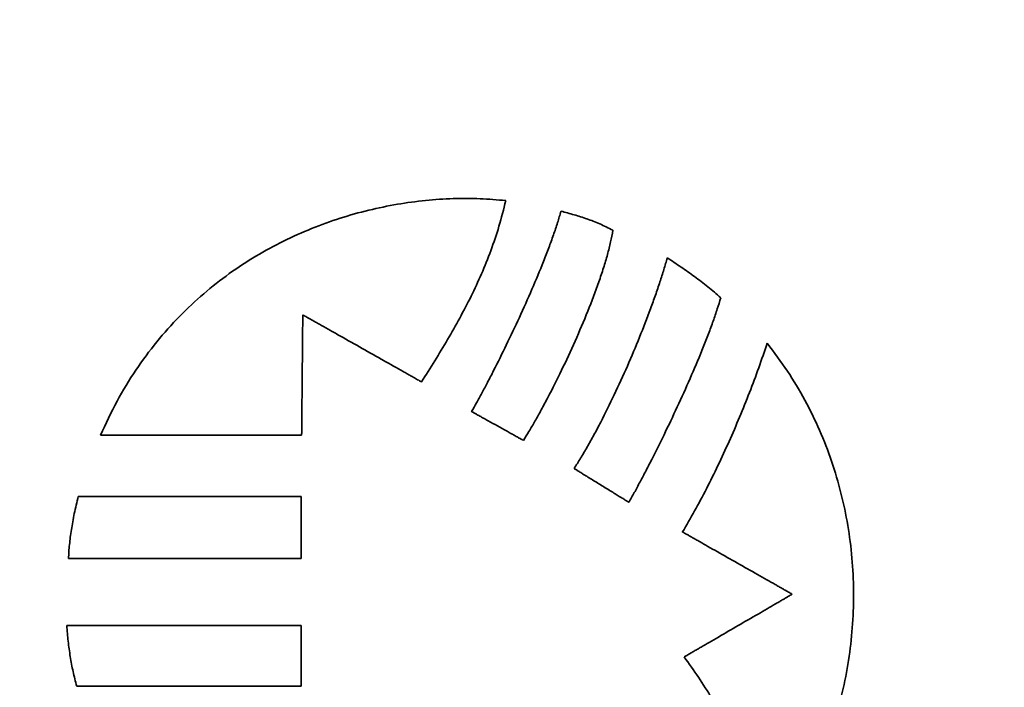
# Model space of a CAD drawing. Units: inches. Extents: x -0.4 to 22.1, y 0.4 to 16.6.
# Drawn here: x 1.4 to 2, y 11.5 to 11.9 of the extents above; entities that cross this region are included whole.
import ezdxf

# ---------------------------------------------------------------- set-up
doc = ezdxf.new("R2010")
doc.units = ezdxf.units.IN
doc.header["$MEASUREMENT"] = 0
doc.layers.add('Dimensions(AVP)', color=7, linetype='Continuous', lineweight=18)
doc.layers.add('Visible Edges(AVP)', color=7, linetype='Continuous', lineweight=35)
doc.styles.add('DEFAULT-AVP_Large', font='arial.ttf')
doc.dimstyles.new('AVP Standard-AVP', dxfattribs={"dimtxt": 0.15, "dimasz": 0.1, "dimexe": 0.05, "dimexo": 0.05, "dimgap": 0.04, "dimtad": 0, "dimtoh": 1, "dimdec": 3, "dimrnd": 1e-08, "dimzin": 0, "dimdsep": 46, "dimtxsty": 'DEFAULT-AVP_Large', "dimblk": 'Filled-1', "dimcen": 0.09, "dimdle": 0.12, "dimclrd": 7, "dimclre": 7, "dimclrt": 7, "dimadec": 0, "dimazin": 0, "dimtfac": 1, "dimtdec": 3, "dimtofl": 0, "dimtmove": 0, "dimatfit": 3, "dimfxl": 0, "dimtolj": 1, "dimtzin": 0, "dimlwd": 15, "dimlwe": 15, "dimarcsym": 0})

# ---------------------------------------------------------------- blocks, each defined once
blk = doc.blocks.new('Filled-1')
at = {"color": 0}
for p, q in [((0, 0), (-1, 0.3125)), ((-1, 0.3125), (-1, -0.3125)), ((-1, 0), (0, 0)), ((-1, -0.3125), (0, 0))]:
    blk.add_line(p, q, dxfattribs=at)
at = {"color": 0, "flags": 128}
blk.add_lwpolyline([(-1, -0.3125), (0, 0), (-1, 0.3125), (-1, -0.3125)], dxfattribs=at)
at = {"color": 0}
blk.add_solid([(-1, -0.3125), (0, 0), (-1, 0.3125), (-1, -0.3125)], dxfattribs=at)
blk = doc.blocks.new('*D23')
at = {"layer": 'Defpoints', "color": 0, "linetype": 'Continuous'}
for p in [(2.03699, 12.57613), (0.95699, 12.00813), (2.03699, 12.00813)]:
    blk.add_point(p, dxfattribs=at)
at = {"layer": 'Dimensions(AVP)', "color": 7, "linetype": 'Continuous', "lineweight": 15}
for p, q in [((1.98699, 12.57613), (0.90699, 12.57613)), ((0.95699, 12.47613), (0.95699, 12.10813)), ((1.98699, 12.00813), (0.90699, 12.00813)), ((0.95699, 12.00813), (0.95699, 11.69303))]:
    blk.add_line(p, q, dxfattribs=at)
at = {"layer": 'Dimensions(AVP)', "color": 7, "linetype": 'Continuous', "lineweight": 15, "xscale": 0.1000000014901161, "yscale": 0.1000000014901161, "zscale": 0.1000000014901161}
for p, rotation in [((0.95699, 12.57613), 90), ((0.95699, 12.00813), 270)]:
    blk.add_blockref('Filled-1', p, dxfattribs=dict(at, rotation=rotation))
at = {"layer": 'Dimensions(AVP)', "color": 7, "linetype": 'Continuous', "lineweight": 18, "insert": (1.06755, 9.82325), "char_height": 0.15, "attachment_point": 7, "rotation": 90, "style": 'DEFAULT-AVP_Large'}
blk.add_mtext('\\A1;{Viewable Area\\P}0.568 in [14.43 mm]', dxfattribs=at)

msp = doc.modelspace()

# ---------------------------------------------------------------- linework, layer by layer
at = {"layer": 'Visible Edges(AVP)'}
for points, knots in [([(1.41796, 11.64627), (1.42111, 11.65308), (1.42727, 11.66643), (1.43858, 11.68493), (1.45098, 11.70175), (1.46449, 11.71687), (1.47891, 11.73037), (1.49412, 11.74228), (1.50997, 11.75266), (1.52632, 11.76157), (1.54302, 11.76904), (1.55994, 11.77514), (1.57693, 11.77992), (1.59386, 11.78341), (1.61059, 11.78569), (1.62697, 11.78678), (1.64288, 11.78682), (1.65326, 11.78591), (1.65835, 11.78546)], [0, 0, 0, 0, 0.0571253, 0.1119477, 0.1648568, 0.2161897, 0.2662257, 0.3151834, 0.3632203, 0.4104354, 0.4568734, 0.5025296, 0.5473571, 0.591272, 0.634161, 0.6758873, 0.7162981, 0.7552307, 0.7552307, 0.7552307, 0.7552307]), ([(1.65835, 11.78546), (1.65706, 11.78035), (1.65454, 11.77031), (1.64961, 11.75581), (1.64405, 11.74197), (1.63784, 11.72867), (1.63109, 11.71576), (1.62143, 11.69875), (1.61364, 11.68627), (1.60843, 11.6779)], [0, 0, 0, 0, 0.0401429, 0.0788631, 0.1165997, 0.1537468, 0.1906509, 0.2276139, 0.3027441, 0.3027441, 0.3027441, 0.3027441]), ([(1.63807, 11.66031), (1.63904, 11.66201), (1.64109, 11.66563), (1.64423, 11.67142), (1.64762, 11.67781), (1.65252, 11.68731), (1.65887, 11.7001), (1.66648, 11.71617), (1.67389, 11.7327), (1.67964, 11.74649), (1.68382, 11.75727), (1.68659, 11.76492), (1.68905, 11.77218), (1.69043, 11.77692), (1.6911, 11.7792)], [-0.3312426, -0.3312426, -0.3312426, -0.3312426, -0.3163386, -0.2995295, -0.2810583, -0.2611682, -0.2181056, -0.1722873, -0.1256533, -0.0801321, -0.058385, -0.0376277, -0.0180912, 0, 0, 0, 0]), ([(1.6911, 11.7792), (1.6937, 11.77848), (1.69886, 11.77706), (1.70524, 11.77506), (1.71027, 11.77321), (1.71409, 11.77164), (1.71799, 11.76987), (1.72056, 11.76852), (1.72188, 11.76783)], [-0.08356007, -0.08356007, -0.08356007, -0.08356007, -0.06297697, -0.04280893, -0.03260033, -0.022149, -0.01132687, 0, 0, 0, 0]), ([(1.72188, 11.76783), (1.72145, 11.76553), (1.72056, 11.76071), (1.71864, 11.75329), (1.71629, 11.74539), (1.71252, 11.73413), (1.707, 11.7196), (1.69957, 11.70214), (1.69166, 11.68509), (1.68486, 11.67156), (1.67951, 11.66153), (1.67576, 11.6548), (1.67225, 11.64876), (1.66989, 11.64502), (1.66879, 11.64327)], [-0.3454304, -0.3454304, -0.3454304, -0.3454304, -0.3276231, -0.3080927, -0.2870725, -0.2648129, -0.2176296, -0.1686966, -0.1202266, -0.0744578, -0.0532878, -0.0336356, -0.0157806, 0, 0, 0, 0]), ([(1.69882, 11.62659), (1.70013, 11.62861), (1.70283, 11.6328), (1.70675, 11.63946), (1.71074, 11.64661), (1.71618, 11.65688), (1.72286, 11.67044), (1.73051, 11.68725), (1.73768, 11.70428), (1.74314, 11.71837), (1.74709, 11.72931), (1.74972, 11.73705), (1.75208, 11.74441), (1.75345, 11.7492), (1.75411, 11.7515)], [-0.3479772, -0.3479772, -0.3479772, -0.3479772, -0.3296487, -0.309963, -0.2891053, -0.2672654, -0.2214145, -0.1739739, -0.1265265, -0.0806608, -0.0588163, -0.0379611, -0.0182911, 0, 0, 0, 0]), ([(1.75411, 11.7515), (1.75684, 11.74969), (1.76229, 11.74606), (1.76901, 11.74135), (1.7743, 11.73743), (1.77821, 11.73436), (1.78207, 11.73118), (1.78456, 11.72895), (1.78581, 11.72782)], [-0.1006114, -0.1006114, -0.1006114, -0.1006114, -0.0756503, -0.0506575, -0.0381096, -0.025501, -0.0128074, 0, 0, 0, 0]), ([(1.78581, 11.72782), (1.78514, 11.7256), (1.78376, 11.72097), (1.78131, 11.71386), (1.77853, 11.70632), (1.77435, 11.69564), (1.76856, 11.68184), (1.76108, 11.66518), (1.75332, 11.64876), (1.74677, 11.63554), (1.74166, 11.62558), (1.73806, 11.61874), (1.73467, 11.61243), (1.73243, 11.60844), (1.73137, 11.60654)], [-0.3382034, -0.3382034, -0.3382034, -0.3382034, -0.3205448, -0.3013718, -0.2809005, -0.2593521, -0.2139273, -0.1669183, -0.1201673, -0.0755263, -0.054577, -0.0348514, -0.0165819, 0, 0, 0, 0]), ([(1.53794, 11.71767), (1.53794, 11.71761), (1.53794, 11.71734), (1.53793, 11.71675), (1.53792, 11.7158), (1.53791, 11.7145), (1.53789, 11.71289), (1.53788, 11.711), (1.53786, 11.70884), (1.53783, 11.70552), (1.53778, 11.7009), (1.53771, 11.69272), (1.53761, 11.68197), (1.53751, 11.67122), (1.53743, 11.66304), (1.53739, 11.65843), (1.53736, 11.65511), (1.53734, 11.65295), (1.53732, 11.65105), (1.5373, 11.64944), (1.53729, 11.64815), (1.53728, 11.6472), (1.53728, 11.64661), (1.53727, 11.64634), (1.53727, 11.64627)], [0, 0, 0, 0, 0.0005203, 0.0020368, 0.0044833, 0.0077932, 0.0119001, 0.0167376, 0.0222393, 0.0283387, 0.0420653, 0.0573859, 0.0906839, 0.1239819, 0.1393026, 0.1530291, 0.1591286, 0.1646303, 0.1694678, 0.1735747, 0.1768846, 0.179331, 0.1808476, 0.1813679, 0.1813679, 0.1813679, 0.1813679]), ([(1.60843, 11.6779), (1.60836, 11.67794), (1.6081, 11.67809), (1.60752, 11.67842), (1.60657, 11.67895), (1.6053, 11.67967), (1.60371, 11.68056), (1.60184, 11.68162), (1.59971, 11.68282), (1.59643, 11.68467), (1.59187, 11.68724), (1.5838, 11.6918), (1.57318, 11.69779), (1.56257, 11.70378), (1.55449, 11.70833), (1.54994, 11.7109), (1.54666, 11.71275), (1.54453, 11.71395), (1.54266, 11.71501), (1.54107, 11.71591), (1.53979, 11.71663), (1.53885, 11.71716), (1.53827, 11.71749), (1.53801, 11.71764), (1.53794, 11.71767)], [0, 0, 0, 0, 0.0005897, 0.0023087, 0.0050816, 0.0088332, 0.0134882, 0.0189714, 0.0252073, 0.0321208, 0.0476793, 0.0650447, 0.1027866, 0.1405286, 0.1578939, 0.1734524, 0.1803659, 0.1866019, 0.192085, 0.19674, 0.2004916, 0.2032646, 0.2049835, 0.2055733, 0.2055733, 0.2055733, 0.2055733]), ([(1.76313, 11.58895), (1.76556, 11.59308), (1.77052, 11.6015), (1.77749, 11.61467), (1.78429, 11.62839), (1.79082, 11.64256), (1.79705, 11.65702), (1.80291, 11.67162), (1.8084, 11.6862), (1.81173, 11.69596), (1.81338, 11.7008)], [-0.3120166, -0.3120166, -0.3120166, -0.3120166, -0.2755074, -0.2375616, -0.1985327, -0.158783, -0.1186811, -0.0785998, -0.0389141, 0, 0, 0, 0]), ([(1.81338, 11.7008), (1.81747, 11.69539), (1.82559, 11.68464), (1.83587, 11.66733), (1.84464, 11.64944), (1.8518, 11.63099), (1.85739, 11.61212), (1.86142, 11.59292), (1.8639, 11.57352), (1.86485, 11.55402), (1.86429, 11.53453), (1.86222, 11.51516), (1.85867, 11.49603), (1.85364, 11.47725), (1.84716, 11.45892), (1.8392, 11.44117), (1.8299, 11.42403), (1.82253, 11.41333), (1.81884, 11.40797)], [-0.7973368, -0.7973368, -0.7973368, -0.7973368, -0.7457213, -0.6947377, -0.6442257, -0.5940576, -0.5441353, -0.4943864, -0.4447603, -0.3952235, -0.3457553, -0.2963422, -0.2469738, -0.1976372, -0.1483126, -0.0989679, -0.0495539, 0, 0, 0, 0]), ([(1.66879, 11.64327), (1.66876, 11.64329), (1.66864, 11.64335), (1.66839, 11.64349), (1.66798, 11.64372), (1.66742, 11.64403), (1.66673, 11.64441), (1.66591, 11.64486), (1.66499, 11.64538), (1.66356, 11.64617), (1.66157, 11.64727), (1.65805, 11.64922), (1.65343, 11.65179), (1.64881, 11.65435), (1.64529, 11.65631), (1.6433, 11.65741), (1.64187, 11.6582), (1.64094, 11.65871), (1.64013, 11.65917), (1.63944, 11.65955), (1.63888, 11.65986), (1.63847, 11.66009), (1.63822, 11.66023), (1.6381, 11.66029), (1.63807, 11.66031)], [-0.0892068, -0.0892068, -0.0892068, -0.0892068, -0.0889509, -0.08820496, -0.08700167, -0.08537369, -0.08335369, -0.08097434, -0.07826829, -0.07526824, -0.06851675, -0.06098121, -0.0446034, -0.02822559, -0.02069005, -0.01393856, -0.0109385, -0.00823246, -0.00585311, -0.0038331, -0.00220512, -0.00100183, -0.0002559, 0, 0, 0, 0]), ([(1.53727, 11.64627), (1.53716, 11.64627), (1.53671, 11.64627), (1.53573, 11.64627), (1.53414, 11.64627), (1.53197, 11.64627), (1.52929, 11.64627), (1.52612, 11.64627), (1.52251, 11.64627), (1.51696, 11.64627), (1.50925, 11.64627), (1.49558, 11.64627), (1.47762, 11.64627), (1.45966, 11.64627), (1.44598, 11.64627), (1.43828, 11.64627), (1.43272, 11.64627), (1.42912, 11.64627), (1.42595, 11.64627), (1.42326, 11.64627), (1.4211, 11.64627), (1.41951, 11.64627), (1.41852, 11.64627), (1.41808, 11.64627), (1.41796, 11.64627)], [0, 0, 0, 0, 0.0008693, 0.0034034, 0.0074912, 0.0130217, 0.019884, 0.027967, 0.0371599, 0.0473516, 0.0702875, 0.0958869, 0.151525, 0.2071631, 0.2327625, 0.2556984, 0.2658901, 0.275083, 0.283166, 0.2900283, 0.2955588, 0.2996466, 0.3021807, 0.30305, 0.30305, 0.30305, 0.30305]), ([(1.73137, 11.60654), (1.73134, 11.60656), (1.73122, 11.60663), (1.73095, 11.6068), (1.73051, 11.60707), (1.72992, 11.60743), (1.72919, 11.60788), (1.72832, 11.60841), (1.72734, 11.60902), (1.72583, 11.60995), (1.72372, 11.61125), (1.71999, 11.61355), (1.71509, 11.61657), (1.71019, 11.61958), (1.70647, 11.62188), (1.70436, 11.62318), (1.70285, 11.62411), (1.70186, 11.62472), (1.701, 11.62525), (1.70027, 11.6257), (1.69968, 11.62606), (1.69924, 11.62633), (1.69897, 11.6265), (1.69885, 11.62657), (1.69882, 11.62659)], [-0.09709889, -0.09709889, -0.09709889, -0.09709889, -0.09682034, -0.09600842, -0.09469868, -0.09292667, -0.09072796, -0.0881381, -0.08519266, -0.08192719, -0.07457839, -0.06637619, -0.04854944, -0.03072269, -0.02252049, -0.0151717, -0.01190623, -0.00896079, -0.00637093, -0.00417222, -0.00240021, -0.00109047, -0.00027854, 0, 0, 0, 0]), ([(1.399, 11.57323), (1.39906, 11.57458), (1.39919, 11.57732), (1.39956, 11.58152), (1.40006, 11.58587), (1.4007, 11.59038), (1.4015, 11.59506), (1.40244, 11.59991), (1.40353, 11.60494), (1.40436, 11.60833), (1.40479, 11.61006)], [0, 0, 0, 0, 0.01027202, 0.02095822, 0.0320789, 0.04365384, 0.05570235, 0.06824324, 0.08129491, 0.09487533, 0.09487533, 0.09487533, 0.09487533]), ([(1.40479, 11.61006), (1.40492, 11.61006), (1.40541, 11.61006), (1.4065, 11.61006), (1.40827, 11.61006), (1.41066, 11.61006), (1.41364, 11.61006), (1.41715, 11.61006), (1.42114, 11.61006), (1.42729, 11.61006), (1.43583, 11.61006), (1.45097, 11.61006), (1.47086, 11.61006), (1.49076, 11.61006), (1.5059, 11.61006), (1.51444, 11.61006), (1.52059, 11.61006), (1.52458, 11.61006), (1.52809, 11.61006), (1.53107, 11.61006), (1.53346, 11.61006), (1.53523, 11.61006), (1.53632, 11.61006), (1.53681, 11.61006), (1.53694, 11.61006)], [0, 0, 0, 0, 0.0009629, 0.0037696, 0.0082973, 0.0144229, 0.0220236, 0.0309764, 0.0411585, 0.0524469, 0.0778508, 0.1062049, 0.16783, 0.2294551, 0.2578092, 0.2832131, 0.2945015, 0.3046836, 0.3136364, 0.3212371, 0.3273627, 0.3318904, 0.3346971, 0.33566, 0.33566, 0.33566, 0.33566]), ([(1.53694, 11.61006), (1.53694, 11.61003), (1.53694, 11.60989), (1.53694, 11.60959), (1.53694, 11.60909), (1.53694, 11.60843), (1.53694, 11.6076), (1.53694, 11.60662), (1.53694, 11.60551), (1.53694, 11.60379), (1.53694, 11.60141), (1.53694, 11.59719), (1.53694, 11.59165), (1.53694, 11.5861), (1.53694, 11.58188), (1.53694, 11.5795), (1.53694, 11.57779), (1.53694, 11.57667), (1.53694, 11.57569), (1.53694, 11.57487), (1.53694, 11.5742), (1.53694, 11.57371), (1.53694, 11.5734), (1.53694, 11.57326), (1.53694, 11.57323)], [0, 0, 0, 0, 0.00026839, 0.00105072, 0.00231273, 0.00402016, 0.00613873, 0.0086342, 0.01147229, 0.01461875, 0.02169971, 0.02960297, 0.04678, 0.06395703, 0.07186029, 0.07894125, 0.08208771, 0.0849258, 0.08742127, 0.08953984, 0.09124727, 0.09250928, 0.09329161, 0.09356, 0.09356, 0.09356, 0.09356]), ([(1.82824, 11.55204), (1.82818, 11.55207), (1.82793, 11.55221), (1.8274, 11.55251), (1.82653, 11.55301), (1.82535, 11.55368), (1.82388, 11.55451), (1.82215, 11.55549), (1.82018, 11.5566), (1.81715, 11.55832), (1.81295, 11.56071), (1.80549, 11.56494), (1.79568, 11.57049), (1.78588, 11.57605), (1.77842, 11.58028), (1.77421, 11.58267), (1.77118, 11.58439), (1.76922, 11.5855), (1.76749, 11.58648), (1.76602, 11.58731), (1.76484, 11.58798), (1.76397, 11.58848), (1.76343, 11.58878), (1.76319, 11.58892), (1.76313, 11.58895)], [-0.1901141, -0.1901141, -0.1901141, -0.1901141, -0.1895687, -0.187979, -0.1854146, -0.1819451, -0.1776401, -0.1725694, -0.1668023, -0.1604087, -0.1460202, -0.1299608, -0.095057, -0.0601533, -0.0440938, -0.0297053, -0.0233117, -0.0175447, -0.0124739, -0.008169, -0.0046995, -0.0021351, -0.0005454, 0, 0, 0, 0]), ([(1.53694, 11.57323), (1.53681, 11.57323), (1.53629, 11.57323), (1.53515, 11.57323), (1.53331, 11.57323), (1.53081, 11.57323), (1.5277, 11.57323), (1.52404, 11.57323), (1.51987, 11.57323), (1.51345, 11.57323), (1.50454, 11.57323), (1.48874, 11.57323), (1.46797, 11.57323), (1.4472, 11.57323), (1.4314, 11.57323), (1.42248, 11.57323), (1.41606, 11.57323), (1.4119, 11.57323), (1.40823, 11.57323), (1.40513, 11.57323), (1.40263, 11.57323), (1.40078, 11.57323), (1.39965, 11.57323), (1.39913, 11.57323), (1.399, 11.57323)], [0, 0, 0, 0, 0.0010051, 0.0039348, 0.0086609, 0.015055, 0.0229888, 0.032334, 0.0429622, 0.0547453, 0.0812626, 0.1108593, 0.175185, 0.2395107, 0.2691074, 0.2956247, 0.3074078, 0.318036, 0.3273812, 0.335315, 0.3417091, 0.3464352, 0.3493649, 0.35037, 0.35037, 0.35037, 0.35037]), ([(1.76414, 11.51486), (1.7642, 11.5149), (1.76444, 11.51504), (1.76497, 11.51534), (1.76582, 11.51584), (1.76698, 11.51651), (1.76843, 11.51735), (1.77013, 11.51834), (1.77207, 11.51946), (1.77505, 11.52119), (1.77919, 11.52359), (1.78654, 11.52785), (1.79619, 11.53345), (1.80584, 11.53905), (1.81318, 11.5433), (1.81732, 11.54571), (1.82031, 11.54744), (1.82224, 11.54856), (1.82395, 11.54955), (1.82539, 11.55038), (1.82655, 11.55106), (1.82741, 11.55155), (1.82794, 11.55186), (1.82818, 11.552), (1.82824, 11.55204)], [-0.1882166, -0.1882166, -0.1882166, -0.1882166, -0.1876767, -0.1861028, -0.183564, -0.1801292, -0.1758672, -0.170847, -0.1651376, -0.1588078, -0.1445628, -0.1286637, -0.0941083, -0.0595529, -0.0436538, -0.0294088, -0.023079, -0.0173696, -0.0123494, -0.0080874, -0.0046526, -0.0021138, -0.0005399, 0, 0, 0, 0]), ([(1.40386, 11.4975), (1.40348, 11.49893), (1.40271, 11.50179), (1.40171, 11.50615), (1.40081, 11.51056), (1.40003, 11.51503), (1.39936, 11.51955), (1.39879, 11.52413), (1.39833, 11.52875), (1.3981, 11.53186), (1.39799, 11.53342)], [-0.09261229, -0.09261229, -0.09261229, -0.09261229, -0.08134352, -0.06999862, -0.05857074, -0.04705383, -0.03544255, -0.02373231, -0.01191921, 0, 0, 0, 0]), ([(1.39799, 11.53342), (1.39812, 11.53342), (1.39864, 11.53342), (1.39979, 11.53342), (1.40165, 11.53342), (1.40416, 11.53342), (1.40729, 11.53342), (1.41098, 11.53342), (1.41518, 11.53342), (1.42165, 11.53342), (1.43062, 11.53342), (1.44655, 11.53342), (1.46746, 11.53342), (1.48838, 11.53342), (1.50431, 11.53342), (1.51328, 11.53342), (1.51975, 11.53342), (1.52395, 11.53342), (1.52764, 11.53342), (1.53077, 11.53342), (1.53328, 11.53342), (1.53514, 11.53342), (1.53629, 11.53342), (1.53681, 11.53342), (1.53694, 11.53342)], [-0.35293, -0.35293, -0.35293, -0.35293, -0.3519176, -0.3489664, -0.3442058, -0.337765, -0.3297733, -0.3203598, -0.3096539, -0.2977847, -0.2710737, -0.2412607, -0.176465, -0.1116693, -0.0818563, -0.0551453, -0.0432761, -0.0325702, -0.0231567, -0.015165, -0.0087242, -0.0039636, -0.0010124, 0, 0, 0, 0]), ([(1.53694, 11.53342), (1.53694, 11.53339), (1.53694, 11.53325), (1.53694, 11.53296), (1.53694, 11.53248), (1.53694, 11.53183), (1.53694, 11.53102), (1.53694, 11.53006), (1.53694, 11.52898), (1.53694, 11.52731), (1.53694, 11.52498), (1.53694, 11.52087), (1.53694, 11.51546), (1.53694, 11.51005), (1.53694, 11.50594), (1.53694, 11.50362), (1.53694, 11.50194), (1.53694, 11.50086), (1.53694, 11.49991), (1.53694, 11.4991), (1.53694, 11.49845), (1.53694, 11.49796), (1.53694, 11.49767), (1.53694, 11.49753), (1.53694, 11.4975)], [-0.09124, -0.09124, -0.09124, -0.09124, -0.09097826, -0.09021533, -0.08898462, -0.08731953, -0.08525349, -0.0828199, -0.08005219, -0.07698375, -0.07007838, -0.06237109, -0.04562, -0.02886891, -0.02116162, -0.01425625, -0.01118781, -0.0084201, -0.00598651, -0.00392047, -0.00225538, -0.00102467, -0.00026174, 0, 0, 0, 0]), ([(1.81884, 11.40797), (1.81719, 11.41269), (1.81387, 11.42217), (1.80823, 11.43618), (1.8021, 11.45007), (1.79545, 11.46375), (1.78832, 11.47713), (1.78073, 11.49016), (1.77273, 11.50278), (1.76699, 11.51085), (1.76414, 11.51486)], [-0.3061297, -0.3061297, -0.3061297, -0.3061297, -0.268036, -0.2296168, -0.1910129, -0.1523642, -0.113808, -0.0754777, -0.0375014, 0, 0, 0, 0]), ([(1.53694, 11.4975), (1.53681, 11.4975), (1.53631, 11.4975), (1.53522, 11.4975), (1.53344, 11.4975), (1.53103, 11.4975), (1.52803, 11.4975), (1.5245, 11.4975), (1.52048, 11.4975), (1.51428, 11.4975), (1.50568, 11.4975), (1.49044, 11.4975), (1.4704, 11.4975), (1.45037, 11.4975), (1.43512, 11.4975), (1.42652, 11.4975), (1.42033, 11.4975), (1.41631, 11.4975), (1.41277, 11.4975), (1.40978, 11.4975), (1.40736, 11.4975), (1.40559, 11.4975), (1.40449, 11.4975), (1.40399, 11.4975), (1.40386, 11.4975)], [-0.33801, -0.33801, -0.33801, -0.33801, -0.3370404, -0.334214, -0.3296547, -0.3234861, -0.3158322, -0.3068167, -0.2965633, -0.2851959, -0.2596141, -0.2310615, -0.169005, -0.1069485, -0.0783959, -0.0528141, -0.0414467, -0.0311933, -0.0221778, -0.0145239, -0.0083553, -0.003796, -0.0009696, 0, 0, 0, 0])]:
    msp.add_open_spline(points, degree=3, knots=knots, dxfattribs=at)

# ---------------------------------------------------------------- dimensions: what is measured, and where the dimension line sits
at = {"layer": 'Dimensions(AVP)', "color": 7, "linetype": 'Continuous', "lineweight": 18}
dim = msp.add_linear_dim(base=(0.95699, 12.00813), p1=(2.03699, 12.57613), p2=(2.03699, 12.00813), angle=90, text='{Viewable Area\\P}<> in [14.43 mm]', dimstyle='AVP Standard-AVP', override={"dimtoh": 0, "dimdec": 3, "dimpost": '', "dimtp": 0, "dimtm": 0, "dimtdec": 3, "dimatfit": 2, "dimtvp": 0.25}, dxfattribs=at)
dim.commit()
dim.dimension.update_dxf_attribs({"geometry": '*D23', "text_midpoint": (0.95699, 10.73814), "dimtype": 160})

doc.saveas('drawing.dxf')
